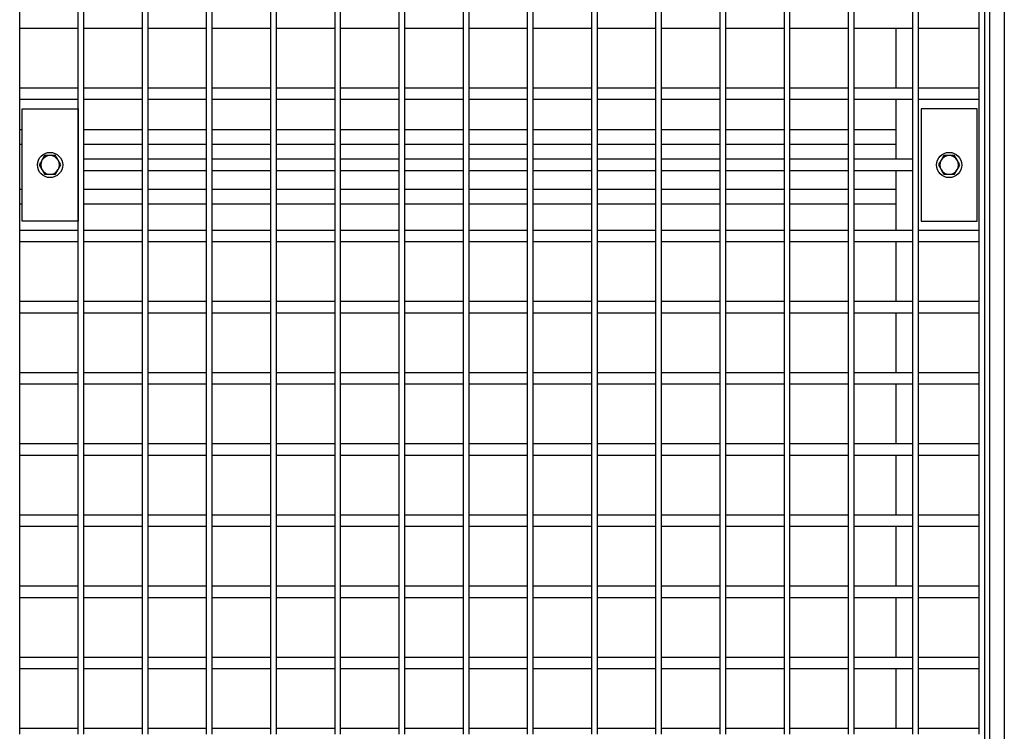
# Model space of a CAD drawing. Units: inches. Extents: x -5870086 to 5698230, y -145676 to 14669.
# Drawn here: x -112818 to -112291, y -136591 to -136210 of the extents above; entities that cross this region are included whole.
import ezdxf

# ---------------------------------------------------------------- set-up
doc = ezdxf.new("R2010")
doc.units = ezdxf.units.IN
doc.header["$MEASUREMENT"] = 0

msp = doc.modelspace()

# ---------------------------------------------------------------- linework, layer by layer
at = {"color": 7, "linetype": 'Continuous', "lineweight": 25}
for p, q in [((-112301.8, -136897.91), (-112301.8, -135389.91)), ((-112299.3, -135388.91), (-112299.3, -136900.66)), ((-112291.3, -135388.91), (-112291.3, -136900.66)), ((-112818.05, -136211.61), (-112818.05, -136173.51)), ((-112786.71, -136211.61), (-112786.71, -136173.51)), ((-112783.71, -136211.61), (-112783.71, -136173.51)), ((-112752.37, -136211.61), (-112752.37, -136173.51)), ((-112749.37, -136211.61), (-112749.37, -136173.51)), ((-112718.03, -136211.61), (-112718.03, -136173.51)), ((-112715.03, -136211.61), (-112715.03, -136173.51)), ((-112683.69, -136211.61), (-112683.69, -136173.51)), ((-112680.69, -136211.61), (-112680.69, -136173.51)), ((-112649.35, -136211.61), (-112649.35, -136173.51)), ((-112646.35, -136211.61), (-112646.35, -136173.51)), ((-112615.01, -136211.61), (-112615.01, -136173.51)), ((-112612.01, -136211.61), (-112612.01, -136173.51)), ((-112580.67, -136211.61), (-112580.67, -136173.51)), ((-112577.67, -136211.61), (-112577.67, -136173.51)), ((-112546.33, -136211.61), (-112546.33, -136173.51)), ((-112543.33, -136211.61), (-112543.33, -136173.51)), ((-112511.99, -136211.61), (-112511.99, -136173.51)), ((-112508.99, -136211.61), (-112508.99, -136173.51)), ((-112477.65, -136211.61), (-112477.65, -136173.51)), ((-112474.65, -136211.61), (-112474.65, -136173.51)), ((-112443.31, -136211.61), (-112443.31, -136173.51)), ((-112440.31, -136211.61), (-112440.31, -136173.51)), ((-112408.97, -136211.61), (-112408.97, -136173.51)), ((-112405.97, -136211.61), (-112405.97, -136173.51)), ((-112374.63, -136211.61), (-112374.63, -136173.51)), ((-112371.63, -136211.61), (-112371.63, -136173.51)), ((-112340.29, -136211.61), (-112340.29, -136173.51)), ((-112337.29, -136211.61), (-112337.29, -136173.51)), ((-112304.8, -136211.61), (-112304.8, -136173.51)), ((-112818.05, -136249.71), (-112818.05, -136211.61)), ((-112786.71, -136249.71), (-112786.71, -136211.61)), ((-112783.71, -136249.71), (-112783.71, -136211.61)), ((-112752.37, -136249.71), (-112752.37, -136211.61)), ((-112749.37, -136249.71), (-112749.37, -136211.61)), ((-112718.03, -136249.71), (-112718.03, -136211.61)), ((-112715.03, -136249.71), (-112715.03, -136211.61)), ((-112683.69, -136249.71), (-112683.69, -136211.61)), ((-112680.69, -136249.71), (-112680.69, -136211.61)), ((-112649.35, -136249.71), (-112649.35, -136211.61)), ((-112646.35, -136249.71), (-112646.35, -136211.61)), ((-112615.01, -136249.71), (-112615.01, -136211.61)), ((-112612.01, -136249.71), (-112612.01, -136211.61)), ((-112580.67, -136249.71), (-112580.67, -136211.61)), ((-112577.67, -136249.71), (-112577.67, -136211.61)), ((-112546.33, -136249.71), (-112546.33, -136211.61)), ((-112543.33, -136249.71), (-112543.33, -136211.61)), ((-112511.99, -136249.71), (-112511.99, -136211.61)), ((-112508.99, -136249.71), (-112508.99, -136211.61)), ((-112477.65, -136249.71), (-112477.65, -136211.61)), ((-112474.65, -136249.71), (-112474.65, -136211.61)), ((-112443.31, -136249.71), (-112443.31, -136211.61)), ((-112440.31, -136249.71), (-112440.31, -136211.61)), ((-112408.97, -136249.71), (-112408.97, -136211.61)), ((-112405.97, -136249.71), (-112405.97, -136211.61)), ((-112374.63, -136249.71), (-112374.63, -136211.61)), ((-112371.63, -136249.71), (-112371.63, -136211.61)), ((-112340.29, -136249.71), (-112340.29, -136211.61)), ((-112337.29, -136249.71), (-112337.29, -136211.61)), ((-112304.8, -136249.71), (-112304.8, -136211.61)), ((-112818.05, -136214.61), (-112786.71, -136214.61)), ((-112783.71, -136214.61), (-112752.37, -136214.61)), ((-112749.37, -136214.61), (-112718.03, -136214.61)), ((-112715.03, -136214.61), (-112683.69, -136214.61)), ((-112680.69, -136214.61), (-112649.35, -136214.61)), ((-112646.35, -136214.61), (-112615.01, -136214.61)), ((-112612.01, -136214.61), (-112580.67, -136214.61)), ((-112577.67, -136214.61), (-112546.33, -136214.61)), ((-112543.33, -136214.61), (-112511.99, -136214.61)), ((-112508.99, -136214.61), (-112477.65, -136214.61)), ((-112474.65, -136214.61), (-112443.31, -136214.61)), ((-112440.31, -136214.61), (-112408.97, -136214.61)), ((-112405.97, -136214.61), (-112374.63, -136214.61)), ((-112371.63, -136214.61), (-112340.29, -136214.61)), ((-112349.3, -136214.61), (-112349.3, -136246.71)), ((-112337.29, -136214.61), (-112304.8, -136214.61)), ((-112786.71, -136246.71), (-112818.05, -136246.71)), ((-112752.37, -136246.71), (-112783.71, -136246.71)), ((-112718.03, -136246.71), (-112749.37, -136246.71)), ((-112683.69, -136246.71), (-112715.03, -136246.71)), ((-112649.35, -136246.71), (-112680.69, -136246.71)), ((-112615.01, -136246.71), (-112646.35, -136246.71)), ((-112580.67, -136246.71), (-112612.01, -136246.71)), ((-112546.33, -136246.71), (-112577.67, -136246.71)), ((-112511.99, -136246.71), (-112543.33, -136246.71)), ((-112477.65, -136246.71), (-112508.99, -136246.71)), ((-112443.31, -136246.71), (-112474.65, -136246.71)), ((-112408.97, -136246.71), (-112440.31, -136246.71)), ((-112374.63, -136246.71), (-112405.97, -136246.71)), ((-112340.29, -136246.71), (-112371.63, -136246.71)), ((-112304.8, -136246.71), (-112337.29, -136246.71)), ((-112818.05, -136325.91), (-112818.05, -136249.71)), ((-112818.05, -136252.71), (-112786.71, -136252.71)), ((-112786.71, -136325.91), (-112786.71, -136249.71)), ((-112783.71, -136287.81), (-112783.71, -136249.71)), ((-112783.71, -136252.71), (-112752.37, -136252.71)), ((-112752.37, -136287.81), (-112752.37, -136249.71)), ((-112749.37, -136287.81), (-112749.37, -136249.71)), ((-112749.37, -136252.71), (-112718.03, -136252.71)), ((-112718.03, -136287.81), (-112718.03, -136249.71)), ((-112715.03, -136287.81), (-112715.03, -136249.71)), ((-112715.03, -136252.71), (-112683.69, -136252.71)), ((-112683.69, -136287.81), (-112683.69, -136249.71)), ((-112680.69, -136287.81), (-112680.69, -136249.71)), ((-112680.69, -136252.71), (-112649.35, -136252.71)), ((-112649.35, -136287.81), (-112649.35, -136249.71)), ((-112646.35, -136287.81), (-112646.35, -136249.71)), ((-112646.35, -136252.71), (-112615.01, -136252.71)), ((-112615.01, -136287.81), (-112615.01, -136249.71)), ((-112612.01, -136287.81), (-112612.01, -136249.71)), ((-112612.01, -136252.71), (-112580.67, -136252.71)), ((-112580.67, -136287.81), (-112580.67, -136249.71)), ((-112577.67, -136287.81), (-112577.67, -136249.71)), ((-112577.67, -136252.71), (-112546.33, -136252.71)), ((-112546.33, -136287.81), (-112546.33, -136249.71)), ((-112543.33, -136287.81), (-112543.33, -136249.71)), ((-112543.33, -136252.71), (-112511.99, -136252.71)), ((-112511.99, -136287.81), (-112511.99, -136249.71)), ((-112508.99, -136287.81), (-112508.99, -136249.71)), ((-112508.99, -136252.71), (-112477.65, -136252.71)), ((-112477.65, -136287.81), (-112477.65, -136249.71)), ((-112474.65, -136287.81), (-112474.65, -136249.71)), ((-112474.65, -136252.71), (-112443.31, -136252.71)), ((-112443.31, -136287.81), (-112443.31, -136249.71)), ((-112440.31, -136287.81), (-112440.31, -136249.71)), ((-112440.31, -136252.71), (-112408.97, -136252.71)), ((-112408.97, -136287.81), (-112408.97, -136249.71)), ((-112405.97, -136287.81), (-112405.97, -136249.71)), ((-112405.97, -136252.71), (-112374.63, -136252.71)), ((-112374.63, -136287.81), (-112374.63, -136249.71)), ((-112371.63, -136287.81), (-112371.63, -136249.71)), ((-112371.63, -136252.71), (-112340.29, -136252.71)), ((-112349.3, -136252.71), (-112349.3, -136284.81)), ((-112340.29, -136287.81), (-112340.29, -136249.71)), ((-112337.29, -136325.91), (-112337.29, -136249.71)), ((-112337.29, -136252.71), (-112304.8, -136252.71)), ((-112304.8, -136325.91), (-112304.8, -136249.71)), ((-112816.8, -136257.91), (-112786.8, -136257.91)), ((-112816.8, -136317.91), (-112816.8, -136257.91)), ((-112786.8, -136257.91), (-112786.8, -136317.91)), ((-112335.8, -136257.91), (-112335.8, -136317.91)), ((-112305.8, -136257.91), (-112335.8, -136257.91)), ((-112305.8, -136317.91), (-112305.8, -136257.91)), ((-112818.05, -136268.91), (-112816.8, -136268.91)), ((-112786.8, -136268.91), (-112786.71, -136268.91)), ((-112783.71, -136268.91), (-112752.37, -136268.91)), ((-112749.37, -136268.91), (-112718.03, -136268.91)), ((-112715.03, -136268.91), (-112683.69, -136268.91)), ((-112680.69, -136268.91), (-112649.35, -136268.91)), ((-112646.35, -136268.91), (-112615.01, -136268.91)), ((-112612.01, -136268.91), (-112580.67, -136268.91)), ((-112577.67, -136268.91), (-112546.33, -136268.91)), ((-112543.33, -136268.91), (-112511.99, -136268.91)), ((-112508.99, -136268.91), (-112477.65, -136268.91)), ((-112474.65, -136268.91), (-112443.31, -136268.91)), ((-112440.31, -136268.91), (-112408.97, -136268.91)), ((-112405.97, -136268.91), (-112374.63, -136268.91)), ((-112371.63, -136268.91), (-112349.3, -136268.91)), ((-112804.69, -136282.91), (-112806.13, -136285.41)), ((-112796.03, -136287.91), (-112797.47, -136285.41)), ((-112752.37, -136284.81), (-112783.71, -136284.81)), ((-112718.03, -136284.81), (-112749.37, -136284.81)), ((-112683.69, -136284.81), (-112715.03, -136284.81)), ((-112649.35, -136284.81), (-112680.69, -136284.81)), ((-112615.01, -136284.81), (-112646.35, -136284.81)), ((-112580.67, -136284.81), (-112612.01, -136284.81)), ((-112546.33, -136284.81), (-112577.67, -136284.81)), ((-112511.99, -136284.81), (-112543.33, -136284.81)), ((-112477.65, -136284.81), (-112508.99, -136284.81)), ((-112443.31, -136284.81), (-112474.65, -136284.81)), ((-112408.97, -136284.81), (-112440.31, -136284.81)), ((-112374.63, -136284.81), (-112405.97, -136284.81)), ((-112340.29, -136284.81), (-112371.63, -136284.81)), ((-112323.69, -136282.91), (-112325.13, -136285.41)), ((-112315.03, -136287.91), (-112316.47, -136285.41)), ((-112807.57, -136287.91), (-112806.13, -136290.41)), ((-112798.91, -136292.91), (-112797.47, -136290.41)), ((-112783.71, -136325.91), (-112783.71, -136287.81)), ((-112783.71, -136290.81), (-112752.37, -136290.81)), ((-112752.37, -136325.91), (-112752.37, -136287.81)), ((-112749.37, -136325.91), (-112749.37, -136287.81)), ((-112749.37, -136290.81), (-112718.03, -136290.81)), ((-112718.03, -136325.91), (-112718.03, -136287.81)), ((-112715.03, -136325.91), (-112715.03, -136287.81)), ((-112715.03, -136290.81), (-112683.69, -136290.81)), ((-112683.69, -136325.91), (-112683.69, -136287.81)), ((-112680.69, -136325.91), (-112680.69, -136287.81)), ((-112680.69, -136290.81), (-112649.35, -136290.81)), ((-112649.35, -136325.91), (-112649.35, -136287.81)), ((-112646.35, -136325.91), (-112646.35, -136287.81)), ((-112646.35, -136290.81), (-112615.01, -136290.81)), ((-112615.01, -136325.91), (-112615.01, -136287.81)), ((-112612.01, -136325.91), (-112612.01, -136287.81)), ((-112612.01, -136290.81), (-112580.67, -136290.81)), ((-112580.67, -136325.91), (-112580.67, -136287.81)), ((-112577.67, -136325.91), (-112577.67, -136287.81)), ((-112577.67, -136290.81), (-112546.33, -136290.81)), ((-112546.33, -136325.91), (-112546.33, -136287.81)), ((-112543.33, -136325.91), (-112543.33, -136287.81)), ((-112543.33, -136290.81), (-112511.99, -136290.81)), ((-112511.99, -136325.91), (-112511.99, -136287.81)), ((-112508.99, -136325.91), (-112508.99, -136287.81)), ((-112508.99, -136290.81), (-112477.65, -136290.81)), ((-112477.65, -136325.91), (-112477.65, -136287.81)), ((-112474.65, -136325.91), (-112474.65, -136287.81)), ((-112474.65, -136290.81), (-112443.31, -136290.81)), ((-112443.31, -136325.91), (-112443.31, -136287.81)), ((-112440.31, -136325.91), (-112440.31, -136287.81)), ((-112440.31, -136290.81), (-112408.97, -136290.81)), ((-112408.97, -136325.91), (-112408.97, -136287.81)), ((-112405.97, -136325.91), (-112405.97, -136287.81)), ((-112405.97, -136290.81), (-112374.63, -136290.81)), ((-112374.63, -136325.91), (-112374.63, -136287.81)), ((-112371.63, -136325.91), (-112371.63, -136287.81)), ((-112371.63, -136290.81), (-112340.29, -136290.81)), ((-112349.3, -136290.81), (-112349.3, -136322.91)), ((-112340.29, -136325.91), (-112340.29, -136287.81)), ((-112326.57, -136287.91), (-112325.13, -136290.41)), ((-112317.91, -136292.91), (-112316.47, -136290.41)), ((-112816.8, -136308.91), (-112818.05, -136308.91)), ((-112786.71, -136308.91), (-112786.8, -136308.91)), ((-112752.37, -136308.91), (-112783.71, -136308.91)), ((-112718.03, -136308.91), (-112749.37, -136308.91)), ((-112683.69, -136308.91), (-112715.03, -136308.91)), ((-112649.35, -136308.91), (-112680.69, -136308.91)), ((-112615.01, -136308.91), (-112646.35, -136308.91)), ((-112580.67, -136308.91), (-112612.01, -136308.91)), ((-112546.33, -136308.91), (-112577.67, -136308.91)), ((-112511.99, -136308.91), (-112543.33, -136308.91)), ((-112477.65, -136308.91), (-112508.99, -136308.91)), ((-112443.31, -136308.91), (-112474.65, -136308.91)), ((-112408.97, -136308.91), (-112440.31, -136308.91)), ((-112374.63, -136308.91), (-112405.97, -136308.91)), ((-112349.3, -136308.91), (-112371.63, -136308.91)), ((-112786.8, -136317.91), (-112816.8, -136317.91)), ((-112335.8, -136317.91), (-112305.8, -136317.91)), ((-112786.71, -136322.91), (-112818.05, -136322.91)), ((-112818.05, -136364.01), (-112818.05, -136325.91)), ((-112786.71, -136364.01), (-112786.71, -136325.91)), ((-112752.37, -136322.91), (-112783.71, -136322.91)), ((-112783.71, -136364.01), (-112783.71, -136325.91)), ((-112752.37, -136364.01), (-112752.37, -136325.91)), ((-112718.03, -136322.91), (-112749.37, -136322.91)), ((-112749.37, -136364.01), (-112749.37, -136325.91)), ((-112718.03, -136364.01), (-112718.03, -136325.91)), ((-112683.69, -136322.91), (-112715.03, -136322.91)), ((-112715.03, -136364.01), (-112715.03, -136325.91)), ((-112683.69, -136364.01), (-112683.69, -136325.91)), ((-112649.35, -136322.91), (-112680.69, -136322.91)), ((-112680.69, -136364.01), (-112680.69, -136325.91)), ((-112649.35, -136364.01), (-112649.35, -136325.91)), ((-112615.01, -136322.91), (-112646.35, -136322.91)), ((-112646.35, -136364.01), (-112646.35, -136325.91)), ((-112615.01, -136364.01), (-112615.01, -136325.91)), ((-112580.67, -136322.91), (-112612.01, -136322.91)), ((-112612.01, -136364.01), (-112612.01, -136325.91)), ((-112580.67, -136364.01), (-112580.67, -136325.91)), ((-112546.33, -136322.91), (-112577.67, -136322.91)), ((-112577.67, -136364.01), (-112577.67, -136325.91)), ((-112546.33, -136364.01), (-112546.33, -136325.91)), ((-112511.99, -136322.91), (-112543.33, -136322.91)), ((-112543.33, -136364.01), (-112543.33, -136325.91)), ((-112511.99, -136364.01), (-112511.99, -136325.91)), ((-112477.65, -136322.91), (-112508.99, -136322.91)), ((-112508.99, -136364.01), (-112508.99, -136325.91)), ((-112477.65, -136364.01), (-112477.65, -136325.91)), ((-112443.31, -136322.91), (-112474.65, -136322.91)), ((-112474.65, -136364.01), (-112474.65, -136325.91)), ((-112443.31, -136364.01), (-112443.31, -136325.91)), ((-112408.97, -136322.91), (-112440.31, -136322.91)), ((-112440.31, -136364.01), (-112440.31, -136325.91)), ((-112408.97, -136364.01), (-112408.97, -136325.91)), ((-112374.63, -136322.91), (-112405.97, -136322.91)), ((-112405.97, -136364.01), (-112405.97, -136325.91)), ((-112374.63, -136364.01), (-112374.63, -136325.91)), ((-112340.29, -136322.91), (-112371.63, -136322.91)), ((-112371.63, -136364.01), (-112371.63, -136325.91)), ((-112340.29, -136364.01), (-112340.29, -136325.91)), ((-112304.8, -136322.91), (-112337.29, -136322.91)), ((-112337.29, -136364.01), (-112337.29, -136325.91)), ((-112304.8, -136364.01), (-112304.8, -136325.91)), ((-112818.05, -136328.91), (-112786.71, -136328.91)), ((-112783.71, -136328.91), (-112752.37, -136328.91)), ((-112749.37, -136328.91), (-112718.03, -136328.91)), ((-112715.03, -136328.91), (-112683.69, -136328.91)), ((-112680.69, -136328.91), (-112649.35, -136328.91)), ((-112646.35, -136328.91), (-112615.01, -136328.91)), ((-112612.01, -136328.91), (-112580.67, -136328.91)), ((-112577.67, -136328.91), (-112546.33, -136328.91)), ((-112543.33, -136328.91), (-112511.99, -136328.91)), ((-112508.99, -136328.91), (-112477.65, -136328.91)), ((-112474.65, -136328.91), (-112443.31, -136328.91)), ((-112440.31, -136328.91), (-112408.97, -136328.91)), ((-112405.97, -136328.91), (-112374.63, -136328.91)), ((-112371.63, -136328.91), (-112340.29, -136328.91)), ((-112349.3, -136328.91), (-112349.3, -136361.01)), ((-112337.29, -136328.91), (-112304.8, -136328.91)), ((-112786.71, -136361.01), (-112818.05, -136361.01)), ((-112818.05, -136402.11), (-112818.05, -136364.01)), ((-112786.71, -136402.11), (-112786.71, -136364.01)), ((-112752.37, -136361.01), (-112783.71, -136361.01)), ((-112783.71, -136402.11), (-112783.71, -136364.01)), ((-112752.37, -136402.11), (-112752.37, -136364.01)), ((-112718.03, -136361.01), (-112749.37, -136361.01)), ((-112749.37, -136402.11), (-112749.37, -136364.01)), ((-112718.03, -136402.11), (-112718.03, -136364.01)), ((-112683.69, -136361.01), (-112715.03, -136361.01)), ((-112715.03, -136402.11), (-112715.03, -136364.01)), ((-112683.69, -136402.11), (-112683.69, -136364.01)), ((-112649.35, -136361.01), (-112680.69, -136361.01)), ((-112680.69, -136402.11), (-112680.69, -136364.01)), ((-112649.35, -136402.11), (-112649.35, -136364.01)), ((-112615.01, -136361.01), (-112646.35, -136361.01)), ((-112646.35, -136402.11), (-112646.35, -136364.01)), ((-112615.01, -136402.11), (-112615.01, -136364.01)), ((-112580.67, -136361.01), (-112612.01, -136361.01)), ((-112612.01, -136402.11), (-112612.01, -136364.01)), ((-112580.67, -136402.11), (-112580.67, -136364.01)), ((-112546.33, -136361.01), (-112577.67, -136361.01)), ((-112577.67, -136402.11), (-112577.67, -136364.01)), ((-112546.33, -136402.11), (-112546.33, -136364.01)), ((-112511.99, -136361.01), (-112543.33, -136361.01)), ((-112543.33, -136402.11), (-112543.33, -136364.01)), ((-112511.99, -136402.11), (-112511.99, -136364.01)), ((-112477.65, -136361.01), (-112508.99, -136361.01)), ((-112508.99, -136402.11), (-112508.99, -136364.01)), ((-112477.65, -136402.11), (-112477.65, -136364.01)), ((-112443.31, -136361.01), (-112474.65, -136361.01)), ((-112474.65, -136402.11), (-112474.65, -136364.01)), ((-112443.31, -136402.11), (-112443.31, -136364.01)), ((-112408.97, -136361.01), (-112440.31, -136361.01)), ((-112440.31, -136402.11), (-112440.31, -136364.01)), ((-112408.97, -136402.11), (-112408.97, -136364.01)), ((-112374.63, -136361.01), (-112405.97, -136361.01)), ((-112405.97, -136402.11), (-112405.97, -136364.01)), ((-112374.63, -136402.11), (-112374.63, -136364.01)), ((-112340.29, -136361.01), (-112371.63, -136361.01)), ((-112371.63, -136402.11), (-112371.63, -136364.01)), ((-112340.29, -136402.11), (-112340.29, -136364.01)), ((-112304.8, -136361.01), (-112337.29, -136361.01)), ((-112337.29, -136402.11), (-112337.29, -136364.01)), ((-112304.8, -136402.11), (-112304.8, -136364.01)), ((-112818.05, -136367.01), (-112786.71, -136367.01)), ((-112783.71, -136367.01), (-112752.37, -136367.01)), ((-112749.37, -136367.01), (-112718.03, -136367.01)), ((-112715.03, -136367.01), (-112683.69, -136367.01)), ((-112680.69, -136367.01), (-112649.35, -136367.01)), ((-112646.35, -136367.01), (-112615.01, -136367.01)), ((-112612.01, -136367.01), (-112580.67, -136367.01)), ((-112577.67, -136367.01), (-112546.33, -136367.01)), ((-112543.33, -136367.01), (-112511.99, -136367.01)), ((-112508.99, -136367.01), (-112477.65, -136367.01)), ((-112474.65, -136367.01), (-112443.31, -136367.01)), ((-112440.31, -136367.01), (-112408.97, -136367.01)), ((-112405.97, -136367.01), (-112374.63, -136367.01)), ((-112371.63, -136367.01), (-112340.29, -136367.01)), ((-112349.3, -136367.01), (-112349.3, -136399.11)), ((-112337.29, -136367.01), (-112304.8, -136367.01)), ((-112786.71, -136399.11), (-112818.05, -136399.11)), ((-112752.37, -136399.11), (-112783.71, -136399.11)), ((-112718.03, -136399.11), (-112749.37, -136399.11)), ((-112683.69, -136399.11), (-112715.03, -136399.11)), ((-112649.35, -136399.11), (-112680.69, -136399.11)), ((-112615.01, -136399.11), (-112646.35, -136399.11)), ((-112580.67, -136399.11), (-112612.01, -136399.11)), ((-112546.33, -136399.11), (-112577.67, -136399.11)), ((-112511.99, -136399.11), (-112543.33, -136399.11)), ((-112477.65, -136399.11), (-112508.99, -136399.11)), ((-112443.31, -136399.11), (-112474.65, -136399.11)), ((-112408.97, -136399.11), (-112440.31, -136399.11)), ((-112374.63, -136399.11), (-112405.97, -136399.11)), ((-112340.29, -136399.11), (-112371.63, -136399.11)), ((-112304.8, -136399.11), (-112337.29, -136399.11)), ((-112818.05, -136440.21), (-112818.05, -136402.11)), ((-112818.05, -136405.11), (-112786.71, -136405.11)), ((-112786.71, -136440.21), (-112786.71, -136402.11)), ((-112783.71, -136440.21), (-112783.71, -136402.11)), ((-112783.71, -136405.11), (-112752.37, -136405.11)), ((-112752.37, -136440.21), (-112752.37, -136402.11)), ((-112749.37, -136440.21), (-112749.37, -136402.11)), ((-112749.37, -136405.11), (-112718.03, -136405.11)), ((-112718.03, -136440.21), (-112718.03, -136402.11)), ((-112715.03, -136440.21), (-112715.03, -136402.11)), ((-112715.03, -136405.11), (-112683.69, -136405.11)), ((-112683.69, -136440.21), (-112683.69, -136402.11)), ((-112680.69, -136440.21), (-112680.69, -136402.11)), ((-112680.69, -136405.11), (-112649.35, -136405.11)), ((-112649.35, -136440.21), (-112649.35, -136402.11)), ((-112646.35, -136440.21), (-112646.35, -136402.11)), ((-112646.35, -136405.11), (-112615.01, -136405.11)), ((-112615.01, -136440.21), (-112615.01, -136402.11)), ((-112612.01, -136440.21), (-112612.01, -136402.11)), ((-112612.01, -136405.11), (-112580.67, -136405.11)), ((-112580.67, -136440.21), (-112580.67, -136402.11)), ((-112577.67, -136440.21), (-112577.67, -136402.11)), ((-112577.67, -136405.11), (-112546.33, -136405.11)), ((-112546.33, -136440.21), (-112546.33, -136402.11)), ((-112543.33, -136440.21), (-112543.33, -136402.11)), ((-112543.33, -136405.11), (-112511.99, -136405.11)), ((-112511.99, -136440.21), (-112511.99, -136402.11)), ((-112508.99, -136440.21), (-112508.99, -136402.11)), ((-112508.99, -136405.11), (-112477.65, -136405.11)), ((-112477.65, -136440.21), (-112477.65, -136402.11)), ((-112474.65, -136440.21), (-112474.65, -136402.11)), ((-112474.65, -136405.11), (-112443.31, -136405.11)), ((-112443.31, -136440.21), (-112443.31, -136402.11)), ((-112440.31, -136440.21), (-112440.31, -136402.11)), ((-112440.31, -136405.11), (-112408.97, -136405.11)), ((-112408.97, -136440.21), (-112408.97, -136402.11)), ((-112405.97, -136440.21), (-112405.97, -136402.11)), ((-112405.97, -136405.11), (-112374.63, -136405.11)), ((-112374.63, -136440.21), (-112374.63, -136402.11)), ((-112371.63, -136440.21), (-112371.63, -136402.11)), ((-112371.63, -136405.11), (-112340.29, -136405.11)), ((-112349.3, -136405.11), (-112349.3, -136437.21)), ((-112340.29, -136440.21), (-112340.29, -136402.11)), ((-112337.29, -136440.21), (-112337.29, -136402.11)), ((-112337.29, -136405.11), (-112304.8, -136405.11)), ((-112304.8, -136440.21), (-112304.8, -136402.11)), ((-112786.71, -136437.21), (-112818.05, -136437.21)), ((-112752.37, -136437.21), (-112783.71, -136437.21)), ((-112718.03, -136437.21), (-112749.37, -136437.21)), ((-112683.69, -136437.21), (-112715.03, -136437.21)), ((-112649.35, -136437.21), (-112680.69, -136437.21)), ((-112615.01, -136437.21), (-112646.35, -136437.21)), ((-112580.67, -136437.21), (-112612.01, -136437.21)), ((-112546.33, -136437.21), (-112577.67, -136437.21)), ((-112511.99, -136437.21), (-112543.33, -136437.21)), ((-112477.65, -136437.21), (-112508.99, -136437.21)), ((-112443.31, -136437.21), (-112474.65, -136437.21)), ((-112408.97, -136437.21), (-112440.31, -136437.21)), ((-112374.63, -136437.21), (-112405.97, -136437.21)), ((-112340.29, -136437.21), (-112371.63, -136437.21)), ((-112304.8, -136437.21), (-112337.29, -136437.21)), ((-112818.05, -136478.31), (-112818.05, -136440.21)), ((-112818.05, -136443.21), (-112786.71, -136443.21)), ((-112786.71, -136478.31), (-112786.71, -136440.21)), ((-112783.71, -136478.31), (-112783.71, -136440.21)), ((-112783.71, -136443.21), (-112752.37, -136443.21)), ((-112752.37, -136478.31), (-112752.37, -136440.21)), ((-112749.37, -136478.31), (-112749.37, -136440.21)), ((-112749.37, -136443.21), (-112718.03, -136443.21)), ((-112718.03, -136478.31), (-112718.03, -136440.21)), ((-112715.03, -136478.31), (-112715.03, -136440.21)), ((-112715.03, -136443.21), (-112683.69, -136443.21)), ((-112683.69, -136478.31), (-112683.69, -136440.21)), ((-112680.69, -136478.31), (-112680.69, -136440.21)), ((-112680.69, -136443.21), (-112649.35, -136443.21)), ((-112649.35, -136478.31), (-112649.35, -136440.21)), ((-112646.35, -136478.31), (-112646.35, -136440.21)), ((-112646.35, -136443.21), (-112615.01, -136443.21)), ((-112615.01, -136478.31), (-112615.01, -136440.21)), ((-112612.01, -136478.31), (-112612.01, -136440.21)), ((-112612.01, -136443.21), (-112580.67, -136443.21)), ((-112580.67, -136478.31), (-112580.67, -136440.21)), ((-112577.67, -136478.31), (-112577.67, -136440.21)), ((-112577.67, -136443.21), (-112546.33, -136443.21)), ((-112546.33, -136478.31), (-112546.33, -136440.21)), ((-112543.33, -136478.31), (-112543.33, -136440.21)), ((-112543.33, -136443.21), (-112511.99, -136443.21)), ((-112511.99, -136478.31), (-112511.99, -136440.21)), ((-112508.99, -136478.31), (-112508.99, -136440.21)), ((-112508.99, -136443.21), (-112477.65, -136443.21)), ((-112477.65, -136478.31), (-112477.65, -136440.21)), ((-112474.65, -136478.31), (-112474.65, -136440.21)), ((-112474.65, -136443.21), (-112443.31, -136443.21)), ((-112443.31, -136478.31), (-112443.31, -136440.21)), ((-112440.31, -136478.31), (-112440.31, -136440.21)), ((-112440.31, -136443.21), (-112408.97, -136443.21)), ((-112408.97, -136478.31), (-112408.97, -136440.21)), ((-112405.97, -136478.31), (-112405.97, -136440.21)), ((-112405.97, -136443.21), (-112374.63, -136443.21)), ((-112374.63, -136478.31), (-112374.63, -136440.21)), ((-112371.63, -136478.31), (-112371.63, -136440.21)), ((-112371.63, -136443.21), (-112340.29, -136443.21)), ((-112349.3, -136443.21), (-112349.3, -136475.31)), ((-112340.29, -136478.31), (-112340.29, -136440.21)), ((-112337.29, -136478.31), (-112337.29, -136440.21)), ((-112337.29, -136443.21), (-112304.8, -136443.21)), ((-112304.8, -136478.31), (-112304.8, -136440.21)), ((-112786.71, -136475.31), (-112818.05, -136475.31)), ((-112752.37, -136475.31), (-112783.71, -136475.31)), ((-112718.03, -136475.31), (-112749.37, -136475.31)), ((-112683.69, -136475.31), (-112715.03, -136475.31)), ((-112649.35, -136475.31), (-112680.69, -136475.31)), ((-112615.01, -136475.31), (-112646.35, -136475.31)), ((-112580.67, -136475.31), (-112612.01, -136475.31)), ((-112546.33, -136475.31), (-112577.67, -136475.31)), ((-112511.99, -136475.31), (-112543.33, -136475.31)), ((-112477.65, -136475.31), (-112508.99, -136475.31)), ((-112443.31, -136475.31), (-112474.65, -136475.31)), ((-112408.97, -136475.31), (-112440.31, -136475.31)), ((-112374.63, -136475.31), (-112405.97, -136475.31)), ((-112340.29, -136475.31), (-112371.63, -136475.31)), ((-112304.8, -136475.31), (-112337.29, -136475.31)), ((-112818.05, -136516.41), (-112818.05, -136478.31)), ((-112786.71, -136516.41), (-112786.71, -136478.31)), ((-112783.71, -136516.41), (-112783.71, -136478.31)), ((-112752.37, -136516.41), (-112752.37, -136478.31)), ((-112749.37, -136516.41), (-112749.37, -136478.31)), ((-112718.03, -136516.41), (-112718.03, -136478.31)), ((-112715.03, -136516.41), (-112715.03, -136478.31)), ((-112683.69, -136516.41), (-112683.69, -136478.31)), ((-112680.69, -136516.41), (-112680.69, -136478.31)), ((-112649.35, -136516.41), (-112649.35, -136478.31)), ((-112646.35, -136516.41), (-112646.35, -136478.31)), ((-112615.01, -136516.41), (-112615.01, -136478.31)), ((-112612.01, -136516.41), (-112612.01, -136478.31)), ((-112580.67, -136516.41), (-112580.67, -136478.31)), ((-112577.67, -136516.41), (-112577.67, -136478.31)), ((-112546.33, -136516.41), (-112546.33, -136478.31)), ((-112543.33, -136516.41), (-112543.33, -136478.31)), ((-112511.99, -136516.41), (-112511.99, -136478.31)), ((-112508.99, -136516.41), (-112508.99, -136478.31)), ((-112477.65, -136516.41), (-112477.65, -136478.31)), ((-112474.65, -136516.41), (-112474.65, -136478.31)), ((-112443.31, -136516.41), (-112443.31, -136478.31)), ((-112440.31, -136516.41), (-112440.31, -136478.31)), ((-112408.97, -136516.41), (-112408.97, -136478.31)), ((-112405.97, -136516.41), (-112405.97, -136478.31)), ((-112374.63, -136516.41), (-112374.63, -136478.31)), ((-112371.63, -136516.41), (-112371.63, -136478.31)), ((-112340.29, -136516.41), (-112340.29, -136478.31)), ((-112337.29, -136516.41), (-112337.29, -136478.31)), ((-112304.8, -136516.41), (-112304.8, -136478.31)), ((-112818.05, -136481.31), (-112786.71, -136481.31)), ((-112783.71, -136481.31), (-112752.37, -136481.31)), ((-112749.37, -136481.31), (-112718.03, -136481.31)), ((-112715.03, -136481.31), (-112683.69, -136481.31)), ((-112680.69, -136481.31), (-112649.35, -136481.31)), ((-112646.35, -136481.31), (-112615.01, -136481.31)), ((-112612.01, -136481.31), (-112580.67, -136481.31)), ((-112577.67, -136481.31), (-112546.33, -136481.31)), ((-112543.33, -136481.31), (-112511.99, -136481.31)), ((-112508.99, -136481.31), (-112477.65, -136481.31)), ((-112474.65, -136481.31), (-112443.31, -136481.31)), ((-112440.31, -136481.31), (-112408.97, -136481.31)), ((-112405.97, -136481.31), (-112374.63, -136481.31)), ((-112371.63, -136481.31), (-112340.29, -136481.31)), ((-112349.3, -136481.31), (-112349.3, -136513.41)), ((-112337.29, -136481.31), (-112304.8, -136481.31)), ((-112786.71, -136513.41), (-112818.05, -136513.41)), ((-112818.05, -136554.51), (-112818.05, -136516.41)), ((-112786.71, -136554.51), (-112786.71, -136516.41)), ((-112752.37, -136513.41), (-112783.71, -136513.41)), ((-112783.71, -136554.51), (-112783.71, -136516.41)), ((-112752.37, -136554.51), (-112752.37, -136516.41)), ((-112718.03, -136513.41), (-112749.37, -136513.41)), ((-112749.37, -136554.51), (-112749.37, -136516.41)), ((-112718.03, -136554.51), (-112718.03, -136516.41)), ((-112683.69, -136513.41), (-112715.03, -136513.41)), ((-112715.03, -136554.51), (-112715.03, -136516.41)), ((-112683.69, -136554.51), (-112683.69, -136516.41)), ((-112649.35, -136513.41), (-112680.69, -136513.41)), ((-112680.69, -136554.51), (-112680.69, -136516.41)), ((-112649.35, -136554.51), (-112649.35, -136516.41)), ((-112615.01, -136513.41), (-112646.35, -136513.41)), ((-112646.35, -136554.51), (-112646.35, -136516.41)), ((-112615.01, -136554.51), (-112615.01, -136516.41)), ((-112580.67, -136513.41), (-112612.01, -136513.41)), ((-112612.01, -136554.51), (-112612.01, -136516.41)), ((-112580.67, -136554.51), (-112580.67, -136516.41)), ((-112546.33, -136513.41), (-112577.67, -136513.41)), ((-112577.67, -136554.51), (-112577.67, -136516.41)), ((-112546.33, -136554.51), (-112546.33, -136516.41)), ((-112511.99, -136513.41), (-112543.33, -136513.41)), ((-112543.33, -136554.51), (-112543.33, -136516.41)), ((-112511.99, -136554.51), (-112511.99, -136516.41)), ((-112477.65, -136513.41), (-112508.99, -136513.41)), ((-112508.99, -136554.51), (-112508.99, -136516.41)), ((-112477.65, -136554.51), (-112477.65, -136516.41)), ((-112443.31, -136513.41), (-112474.65, -136513.41)), ((-112474.65, -136554.51), (-112474.65, -136516.41)), ((-112443.31, -136554.51), (-112443.31, -136516.41)), ((-112408.97, -136513.41), (-112440.31, -136513.41)), ((-112440.31, -136554.51), (-112440.31, -136516.41)), ((-112408.97, -136554.51), (-112408.97, -136516.41)), ((-112374.63, -136513.41), (-112405.97, -136513.41)), ((-112405.97, -136554.51), (-112405.97, -136516.41)), ((-112374.63, -136554.51), (-112374.63, -136516.41)), ((-112340.29, -136513.41), (-112371.63, -136513.41)), ((-112371.63, -136554.51), (-112371.63, -136516.41)), ((-112340.29, -136554.51), (-112340.29, -136516.41)), ((-112304.8, -136513.41), (-112337.29, -136513.41)), ((-112337.29, -136554.51), (-112337.29, -136516.41)), ((-112304.8, -136554.51), (-112304.8, -136516.41)), ((-112818.05, -136519.41), (-112786.71, -136519.41)), ((-112783.71, -136519.41), (-112752.37, -136519.41)), ((-112749.37, -136519.41), (-112718.03, -136519.41)), ((-112715.03, -136519.41), (-112683.69, -136519.41)), ((-112680.69, -136519.41), (-112649.35, -136519.41)), ((-112646.35, -136519.41), (-112615.01, -136519.41)), ((-112612.01, -136519.41), (-112580.67, -136519.41)), ((-112577.67, -136519.41), (-112546.33, -136519.41)), ((-112543.33, -136519.41), (-112511.99, -136519.41)), ((-112508.99, -136519.41), (-112477.65, -136519.41)), ((-112474.65, -136519.41), (-112443.31, -136519.41)), ((-112440.31, -136519.41), (-112408.97, -136519.41)), ((-112405.97, -136519.41), (-112374.63, -136519.41)), ((-112371.63, -136519.41), (-112340.29, -136519.41)), ((-112349.3, -136519.41), (-112349.3, -136551.51)), ((-112337.29, -136519.41), (-112304.8, -136519.41)), ((-112786.71, -136551.51), (-112818.05, -136551.51)), ((-112818.05, -136592.61), (-112818.05, -136554.51)), ((-112786.71, -136592.61), (-112786.71, -136554.51)), ((-112752.37, -136551.51), (-112783.71, -136551.51)), ((-112783.71, -136592.61), (-112783.71, -136554.51)), ((-112752.37, -136592.61), (-112752.37, -136554.51)), ((-112718.03, -136551.51), (-112749.37, -136551.51)), ((-112749.37, -136592.61), (-112749.37, -136554.51)), ((-112718.03, -136592.61), (-112718.03, -136554.51)), ((-112683.69, -136551.51), (-112715.03, -136551.51)), ((-112715.03, -136592.61), (-112715.03, -136554.51)), ((-112683.69, -136592.61), (-112683.69, -136554.51)), ((-112649.35, -136551.51), (-112680.69, -136551.51)), ((-112680.69, -136592.61), (-112680.69, -136554.51)), ((-112649.35, -136592.61), (-112649.35, -136554.51)), ((-112615.01, -136551.51), (-112646.35, -136551.51)), ((-112646.35, -136592.61), (-112646.35, -136554.51)), ((-112615.01, -136592.61), (-112615.01, -136554.51)), ((-112580.67, -136551.51), (-112612.01, -136551.51)), ((-112612.01, -136592.61), (-112612.01, -136554.51)), ((-112580.67, -136592.61), (-112580.67, -136554.51)), ((-112546.33, -136551.51), (-112577.67, -136551.51)), ((-112577.67, -136592.61), (-112577.67, -136554.51)), ((-112546.33, -136592.61), (-112546.33, -136554.51)), ((-112511.99, -136551.51), (-112543.33, -136551.51)), ((-112543.33, -136592.61), (-112543.33, -136554.51)), ((-112511.99, -136592.61), (-112511.99, -136554.51)), ((-112477.65, -136551.51), (-112508.99, -136551.51)), ((-112508.99, -136592.61), (-112508.99, -136554.51)), ((-112477.65, -136592.61), (-112477.65, -136554.51)), ((-112443.31, -136551.51), (-112474.65, -136551.51)), ((-112474.65, -136592.61), (-112474.65, -136554.51)), ((-112443.31, -136592.61), (-112443.31, -136554.51)), ((-112408.97, -136551.51), (-112440.31, -136551.51)), ((-112440.31, -136592.61), (-112440.31, -136554.51)), ((-112408.97, -136592.61), (-112408.97, -136554.51)), ((-112374.63, -136551.51), (-112405.97, -136551.51)), ((-112405.97, -136592.61), (-112405.97, -136554.51)), ((-112374.63, -136592.61), (-112374.63, -136554.51)), ((-112340.29, -136551.51), (-112371.63, -136551.51)), ((-112371.63, -136592.61), (-112371.63, -136554.51)), ((-112340.29, -136592.61), (-112340.29, -136554.51)), ((-112304.8, -136551.51), (-112337.29, -136551.51)), ((-112337.29, -136592.61), (-112337.29, -136554.51)), ((-112304.8, -136592.61), (-112304.8, -136554.51)), ((-112818.05, -136557.51), (-112786.71, -136557.51)), ((-112783.71, -136557.51), (-112752.37, -136557.51)), ((-112749.37, -136557.51), (-112718.03, -136557.51)), ((-112715.03, -136557.51), (-112683.69, -136557.51)), ((-112680.69, -136557.51), (-112649.35, -136557.51)), ((-112646.35, -136557.51), (-112615.01, -136557.51)), ((-112612.01, -136557.51), (-112580.67, -136557.51)), ((-112577.67, -136557.51), (-112546.33, -136557.51)), ((-112543.33, -136557.51), (-112511.99, -136557.51)), ((-112508.99, -136557.51), (-112477.65, -136557.51)), ((-112474.65, -136557.51), (-112443.31, -136557.51)), ((-112440.31, -136557.51), (-112408.97, -136557.51)), ((-112405.97, -136557.51), (-112374.63, -136557.51)), ((-112371.63, -136557.51), (-112340.29, -136557.51)), ((-112349.3, -136557.51), (-112349.3, -136589.61)), ((-112337.29, -136557.51), (-112304.8, -136557.51)), ((-112786.71, -136589.61), (-112818.05, -136589.61)), ((-112752.37, -136589.61), (-112783.71, -136589.61)), ((-112718.03, -136589.61), (-112749.37, -136589.61)), ((-112683.69, -136589.61), (-112715.03, -136589.61)), ((-112649.35, -136589.61), (-112680.69, -136589.61)), ((-112615.01, -136589.61), (-112646.35, -136589.61)), ((-112580.67, -136589.61), (-112612.01, -136589.61)), ((-112546.33, -136589.61), (-112577.67, -136589.61)), ((-112511.99, -136589.61), (-112543.33, -136589.61)), ((-112477.65, -136589.61), (-112508.99, -136589.61)), ((-112443.31, -136589.61), (-112474.65, -136589.61)), ((-112408.97, -136589.61), (-112440.31, -136589.61)), ((-112374.63, -136589.61), (-112405.97, -136589.61)), ((-112340.29, -136589.61), (-112371.63, -136589.61)), ((-112304.8, -136589.61), (-112337.29, -136589.61))]:
    msp.add_line(p, q, dxfattribs=at)
at = {"color": 8, "linetype": 'Continuous', "lineweight": 25}
for p, q in [((-112816.8, -136276.91), (-112818.05, -136276.91)), ((-112786.71, -136276.91), (-112786.8, -136276.91)), ((-112752.37, -136276.91), (-112783.71, -136276.91)), ((-112718.03, -136276.91), (-112749.37, -136276.91)), ((-112683.69, -136276.91), (-112715.03, -136276.91)), ((-112649.35, -136276.91), (-112680.69, -136276.91)), ((-112615.01, -136276.91), (-112646.35, -136276.91)), ((-112580.67, -136276.91), (-112612.01, -136276.91)), ((-112546.33, -136276.91), (-112577.67, -136276.91)), ((-112511.99, -136276.91), (-112543.33, -136276.91)), ((-112477.65, -136276.91), (-112508.99, -136276.91)), ((-112443.31, -136276.91), (-112474.65, -136276.91)), ((-112408.97, -136276.91), (-112440.31, -136276.91)), ((-112374.63, -136276.91), (-112405.97, -136276.91)), ((-112349.3, -136276.91), (-112371.63, -136276.91)), ((-112818.05, -136300.91), (-112816.8, -136300.91)), ((-112786.8, -136300.91), (-112786.71, -136300.91)), ((-112783.71, -136300.91), (-112752.37, -136300.91)), ((-112749.37, -136300.91), (-112718.03, -136300.91)), ((-112715.03, -136300.91), (-112683.69, -136300.91)), ((-112680.69, -136300.91), (-112649.35, -136300.91)), ((-112646.35, -136300.91), (-112615.01, -136300.91)), ((-112612.01, -136300.91), (-112580.67, -136300.91)), ((-112577.67, -136300.91), (-112546.33, -136300.91)), ((-112543.33, -136300.91), (-112511.99, -136300.91)), ((-112508.99, -136300.91), (-112477.65, -136300.91)), ((-112474.65, -136300.91), (-112443.31, -136300.91)), ((-112440.31, -136300.91), (-112408.97, -136300.91)), ((-112405.97, -136300.91), (-112374.63, -136300.91)), ((-112371.63, -136300.91), (-112349.3, -136300.91))]:
    msp.add_line(p, q, dxfattribs=at)
at = {"color": 7, "linetype": 'Continuous', "lineweight": 25}
for centre in [(-112801.8, -136287.91), (-112320.8, -136287.91)]:
    msp.add_circle(centre, 6.75, dxfattribs=at)
for centre, start, end in [((-112801.8, -136287.91), 150, 210), ((-112801.8, -136287.91), 90, 150), ((-112801.8, -136287.91), 30, 90), ((-112801.8, -136287.91), 330, 30), ((-112320.8, -136287.91), 150, 210), ((-112320.8, -136287.91), 90, 150), ((-112320.8, -136287.91), 30, 90), ((-112320.8, -136287.91), 330, 30), ((-112801.8, -136287.91), 210, 270), ((-112801.8, -136287.91), 270, 330), ((-112320.8, -136287.91), 210, 270), ((-112320.8, -136287.91), 270, 330)]:
    msp.add_arc(centre, 5, start, end, dxfattribs=at)
for points, knots in [([(-112806.13, -136285.41), (-112806.16, -136285.47), (-112806.65, -136286.32), (-112807.13, -136287.14), (-112807.57, -136287.91)], [0, 0, 0, 0, 0.070201, 1, 1, 1, 1]), ([(-112801.8, -136282.91), (-112802.56, -136282.91), (-112803.54, -136282.91), (-112804.48, -136282.91), (-112804.69, -136282.91)], [0, 0, 0, 0, 0.780477, 1, 1, 1, 1]), ([(-112798.91, -136282.91), (-112799.64, -136282.91), (-112800.59, -136282.91), (-112801.57, -136282.91), (-112801.8, -136282.91)], [0, 0, 0, 0, 0.761449, 1, 1, 1, 1]), ([(-112797.47, -136285.41), (-112797.5, -136285.35), (-112797.99, -136284.51), (-112798.47, -136283.68), (-112798.91, -136282.91)], [0, 0, 0, 0, 0.070201, 1, 1, 1, 1]), ([(-112325.13, -136285.41), (-112325.16, -136285.47), (-112325.65, -136286.32), (-112326.13, -136287.14), (-112326.57, -136287.91)], [0, 0, 0, 0, 0.070201, 1, 1, 1, 1]), ([(-112320.8, -136282.91), (-112321.56, -136282.91), (-112322.54, -136282.91), (-112323.48, -136282.91), (-112323.69, -136282.91)], [0, 0, 0, 0, 0.780477, 1, 1, 1, 1]), ([(-112317.91, -136282.91), (-112318.64, -136282.91), (-112319.59, -136282.91), (-112320.57, -136282.91), (-112320.8, -136282.91)], [0, 0, 0, 0, 0.761449, 1, 1, 1, 1]), ([(-112316.47, -136285.41), (-112316.5, -136285.35), (-112316.99, -136284.51), (-112317.47, -136283.68), (-112317.91, -136282.91)], [0, 0, 0, 0, 0.070201, 1, 1, 1, 1]), ([(-112806.13, -136290.41), (-112806.09, -136290.47), (-112805.61, -136291.32), (-112805.13, -136292.14), (-112804.69, -136292.91)], [0, 0, 0, 0, 0.070201, 1, 1, 1, 1]), ([(-112797.47, -136290.41), (-112797.43, -136290.35), (-112796.95, -136289.51), (-112796.47, -136288.68), (-112796.03, -136287.91)], [0, 0, 0, 0, 0.070201, 1, 1, 1, 1]), ([(-112325.13, -136290.41), (-112325.09, -136290.47), (-112324.61, -136291.32), (-112324.13, -136292.14), (-112323.69, -136292.91)], [0, 0, 0, 0, 0.070201, 1, 1, 1, 1]), ([(-112316.47, -136290.41), (-112316.43, -136290.35), (-112315.95, -136289.51), (-112315.47, -136288.68), (-112315.03, -136287.91)], [0, 0, 0, 0, 0.070201, 1, 1, 1, 1]), ([(-112804.69, -136292.91), (-112804.48, -136292.91), (-112803.54, -136292.91), (-112802.56, -136292.91), (-112801.8, -136292.91)], [0, 0, 0, 0, 0.219523, 1, 1, 1, 1]), ([(-112801.8, -136292.91), (-112801.57, -136292.91), (-112800.59, -136292.91), (-112799.64, -136292.91), (-112798.91, -136292.91)], [0, 0, 0, 0, 0.238551, 1, 1, 1, 1]), ([(-112323.69, -136292.91), (-112323.48, -136292.91), (-112322.54, -136292.91), (-112321.56, -136292.91), (-112320.8, -136292.91)], [0, 0, 0, 0, 0.219523, 1, 1, 1, 1]), ([(-112320.8, -136292.91), (-112320.57, -136292.91), (-112319.59, -136292.91), (-112318.64, -136292.91), (-112317.91, -136292.91)], [0, 0, 0, 0, 0.238551, 1, 1, 1, 1])]:
    msp.add_open_spline(points, degree=3, knots=knots, dxfattribs=at)

doc.saveas('drawing.dxf')
